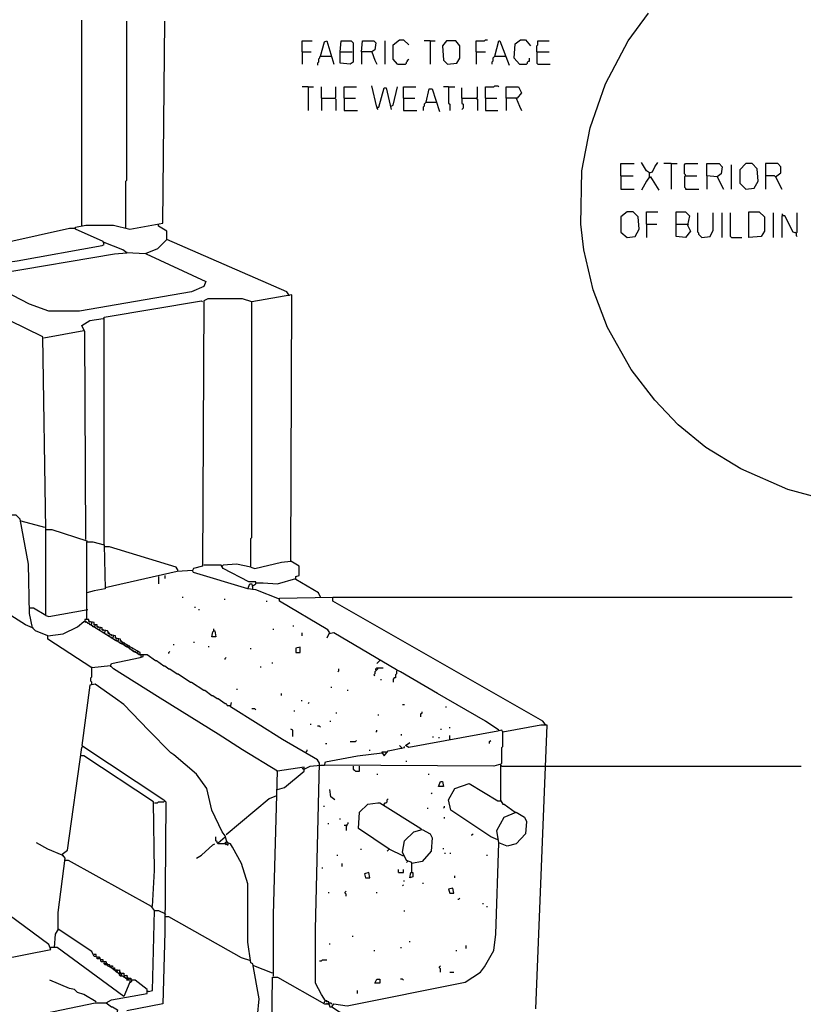
# Model space of a CAD drawing. Extents: x 0.16 to 7.56, y 0.46 to 9.88.
# Drawn here: x 3.91 to 6.22, y 5.3 to 8.22 of the extents above; entities that cross this region are included whole.
import ezdxf

# ---------------------------------------------------------------- set-up
doc = ezdxf.new("R2010")
doc.units = 0
doc.header["$MEASUREMENT"] = 0
doc.layers.add('PFV', color=7, linetype='Continuous')

msp = doc.modelspace()

# ---------------------------------------------------------------- linework, layer by layer
at = {"layer": 'PFV', "color": 0}
for points in [[(6.606061, 8.563636, 0), (6.606061, 6.790909, 0), (6.566667, 6.793939, 0), (6.424242, 6.790909, 0), (6.412121, 6.781818, 0), (6.30303, 6.793939, 0), (6.178788, 6.827273, 0), (6.039394, 6.887879, 0), (5.936364, 6.951515, 0), (5.854545, 7.018182, 0), (5.784848, 7.090909, 0), (5.715152, 7.181818, 0), (5.645455, 7.306061, 0), (5.60303, 7.418182, 0), (5.575758, 7.536364, 0), (5.566667, 7.612121, 0), (5.569697, 7.769697, 0), (5.593939, 7.89697, 0), (5.639394, 8.027273, 0), (5.706061, 8.154545, 0), (5.766667, 8.236364, 0)], [(4.090909, 7.606061, 0), (4.090909, 8.215152, 0)], [(3.984848, 6.709091, 0), (3.975758, 7.278788, 0), (3.727273, 7.4, 0), (3.730303, 7.409091, 0), (3.763636, 7.427273, 0), (3.781818, 7.451515, 0), (3.784848, 7.487879, 0), (3.9, 7.50303, 0), (4.151515, 7.548485, 0), (4.157576, 7.551515, 0), (4.154545, 7.560606, 0), (4.072727, 7.59697, 0), (4.072727, 7.60303, 0), (4.10303, 7.609091, 0), (4.184848, 7.609091, 0), (4.233333, 7.59697, 0), (4.330303, 7.615152, 0), (4.336364, 8.212121, 0)], [(4.221212, 7.6, 0), (4.221212, 7.739394, 0), (4.224242, 7.742424, 0), (4.224242, 8.212121, 0)], [(4.742424, 8.121212, 0), (4.742424, 8.154545, 0), (4.772727, 8.154545, 0)], [(4.79697, 8.109091, 0), (4.809091, 8.151515, 0), (4.815152, 8.154545, 0), (4.836364, 8.084848, 0)], [(4.854545, 8.121212, 0), (4.857576, 8.154545, 0), (4.887879, 8.154545, 0), (4.893939, 8.148485, 0), (4.893939, 8.112121, 0), (4.893939, 8.090909, 0), (4.884848, 8.084848, 0), (4.854545, 8.087879, 0), (4.854545, 8.121212, 0), (4.890909, 8.121212, 0)], [(4.918182, 8.121212, 0), (4.921212, 8.154545, 0), (4.954545, 8.154545, 0), (4.960606, 8.148485, 0), (4.957576, 8.127273, 0), (4.948485, 8.121212, 0), (4.918182, 8.121212, 0), (4.918182, 8.084848, 0)], [(4.987879, 8.084848, 0), (4.987879, 8.154545, 0)], [(5.024242, 8.084848, 0), (5.012121, 8.1, 0), (5.012121, 8.142424, 0), (5.030303, 8.157576, 0), (5.042424, 8.157576, 0), (5.057576, 8.142424, 0)], [(5.121212, 8.154545, 0), (5.10303, 8.154545, 0)], [(5.121212, 8.154545, 0), (5.136364, 8.154545, 0)], [(5.121212, 8.154545, 0), (5.121212, 8.084848, 0)], [(5.172727, 8.084848, 0), (5.2, 8.087879, 0), (5.209091, 8.10303, 0), (5.209091, 8.139394, 0), (5.19697, 8.154545, 0), (5.169697, 8.154545, 0), (5.157576, 8.139394, 0), (5.160606, 8.09697, 0), (5.172727, 8.084848, 0)], [(5.257576, 8.121212, 0), (5.257576, 8.154545, 0), (5.281818, 8.154545, 0), (5.284848, 8.157576, 0), (5.290909, 8.157576, 0)], [(5.312121, 8.109091, 0), (5.324242, 8.154545, 0), (5.327273, 8.154545, 0), (5.354545, 8.081818, 0)], [(5.384848, 8.084848, 0), (5.369697, 8.10303, 0), (5.372727, 8.145455, 0), (5.387879, 8.157576, 0), (5.40303, 8.157576, 0), (5.418182, 8.139394, 0)], [(5.436364, 8.121212, 0), (5.436364, 8.139394, 0), (5.439394, 8.142424, 0), (5.439394, 8.154545, 0), (5.472727, 8.154545, 0)], [(4.742424, 8.121212, 0), (4.769697, 8.121212, 0)], [(4.742424, 8.121212, 0), (4.742424, 8.084848, 0)], [(4.79697, 8.109091, 0), (4.793939, 8.106061, 0), (4.793939, 8.10303, 0), (4.790909, 8.1, 0), (4.790909, 8.090909, 0), (4.787879, 8.087879, 0), (4.787879, 8.081818, 0)], [(4.79697, 8.109091, 0), (4.827273, 8.109091, 0)], [(4.827273, 8.109091, 0), (4.830303, 8.109091, 0)], [(4.948485, 8.121212, 0), (4.957576, 8.09697, 0), (4.963636, 8.084848, 0)], [(5.024242, 8.084848, 0), (5.048485, 8.084848, 0), (5.051515, 8.087879, 0), (5.051515, 8.090909, 0), (5.054545, 8.093939, 0), (5.054545, 8.09697, 0), (5.057576, 8.1, 0)], [(5.257576, 8.121212, 0), (5.284848, 8.121212, 0)], [(5.257576, 8.121212, 0), (5.257576, 8.084848, 0)], [(5.312121, 8.109091, 0), (5.309091, 8.106061, 0), (5.306061, 8.10303, 0), (5.306061, 8.093939, 0), (5.30303, 8.090909, 0), (5.30303, 8.084848, 0)], [(5.312121, 8.109091, 0), (5.342424, 8.109091, 0)], [(5.384848, 8.084848, 0), (5.406061, 8.084848, 0), (5.409091, 8.087879, 0), (5.409091, 8.090909, 0), (5.412121, 8.093939, 0), (5.415152, 8.093939, 0), (5.415152, 8.10303, 0)], [(5.436364, 8.121212, 0), (5.472727, 8.121212, 0)], [(5.436364, 8.121212, 0), (5.436364, 8.087879, 0), (5.439394, 8.084848, 0), (5.475758, 8.084848, 0)], [(4.760606, 8.018182, 0), (4.742424, 8.018182, 0)], [(4.760606, 8.018182, 0), (4.775758, 8.018182, 0)], [(4.760606, 8.018182, 0), (4.760606, 7.948485, 0)], [(4.8, 7.984848, 0), (4.8, 8.018182, 0)], [(4.839394, 7.984848, 0), (4.842424, 7.987879, 0), (4.842424, 8.018182, 0)], [(4.866667, 7.984848, 0), (4.866667, 8.018182, 0), (4.90303, 8.018182, 0)], [(4.963636, 7.957576, 0), (4.948485, 8.021212, 0)], [(4.963636, 7.957576, 0), (4.969697, 7.957576, 0), (4.984848, 8.015152, 0), (4.990909, 8.015152, 0), (5.00303, 7.963636, 0), (5.006061, 7.951515, 0)], [(5.006061, 7.960606, 0), (5.012121, 7.963636, 0), (5.024242, 8.018182, 0)], [(5.042424, 7.984848, 0), (5.042424, 8.018182, 0), (5.078788, 8.018182, 0)], [(5.109091, 7.972727, 0), (5.118182, 8.012121, 0), (5.127273, 8.012121, 0), (5.148485, 7.945455, 0)], [(5.175758, 8.018182, 0), (5.160606, 8.018182, 0)], [(5.175758, 8.018182, 0), (5.193939, 8.018182, 0)], [(5.175758, 8.018182, 0), (5.175758, 7.969697, 0), (5.178788, 7.966667, 0), (5.178788, 7.948485, 0)], [(5.215152, 7.984848, 0), (5.215152, 8.015152, 0)], [(5.257576, 7.984848, 0), (5.260606, 7.987879, 0), (5.260606, 8.018182, 0)], [(5.284848, 7.984848, 0), (5.284848, 8.018182, 0), (5.309091, 8.018182, 0), (5.312121, 8.021212, 0), (5.321212, 8.021212, 0), (5.324242, 8.018182, 0)], [(5.345455, 7.984848, 0), (5.345455, 8.018182, 0), (5.381818, 8.018182, 0), (5.390909, 8, 0), (5.378788, 7.984848, 0), (5.345455, 7.984848, 0), (5.345455, 7.948485, 0)], [(4.8, 7.984848, 0), (4.839394, 7.984848, 0), (4.842424, 7.981818, 0), (4.842424, 7.948485, 0)], [(4.8, 7.984848, 0), (4.8, 7.948485, 0)], [(4.866667, 7.984848, 0), (4.9, 7.984848, 0)], [(4.866667, 7.984848, 0), (4.866667, 7.948485, 0), (4.906061, 7.948485, 0)], [(5.042424, 7.984848, 0), (5.075758, 7.984848, 0)], [(5.042424, 7.984848, 0), (5.042424, 7.948485, 0), (5.081818, 7.948485, 0)], [(5.215152, 7.984848, 0), (5.257576, 7.984848, 0), (5.260606, 7.981818, 0), (5.260606, 7.948485, 0)], [(5.215152, 7.984848, 0), (5.215152, 7.969697, 0), (5.218182, 7.966667, 0), (5.218182, 7.954545, 0), (5.215152, 7.951515, 0)], [(5.284848, 7.984848, 0), (5.318182, 7.984848, 0)], [(5.284848, 7.984848, 0), (5.284848, 7.948485, 0), (5.321212, 7.948485, 0)], [(5.375758, 7.984848, 0), (5.384848, 7.960606, 0), (5.390909, 7.948485, 0)], [(4.963636, 7.957576, 0), (4.963636, 7.954545, 0), (4.966667, 7.951515, 0)], [(5.109091, 7.972727, 0), (5.106061, 7.969697, 0), (5.10303, 7.966667, 0), (5.10303, 7.960606, 0), (5.1, 7.957576, 0), (5.1, 7.948485, 0)], [(5.109091, 7.972727, 0), (5.139394, 7.972727, 0)], [(5.684848, 7.754545, 0), (5.684848, 7.790909, 0), (5.724242, 7.790909, 0)], [(5.769697, 7.763636, 0), (5.760606, 7.769697, 0), (5.745455, 7.793939, 0)], [(5.769697, 7.751515, 0), (5.769697, 7.763636, 0), (5.778788, 7.766667, 0), (5.784848, 7.781818, 0), (5.793939, 7.793939, 0)], [(5.833333, 7.790909, 0), (5.812121, 7.790909, 0)], [(5.833333, 7.790909, 0), (5.851515, 7.790909, 0)], [(5.833333, 7.790909, 0), (5.833333, 7.715152, 0)], [(5.875758, 7.754545, 0), (5.875758, 7.757576, 0), (5.872727, 7.760606, 0), (5.872727, 7.787879, 0), (5.875758, 7.790909, 0), (5.912121, 7.790909, 0)], [(5.969697, 7.751515, 0), (5.939394, 7.754545, 0), (5.939394, 7.790909, 0), (5.975758, 7.790909, 0), (5.984848, 7.781818, 0), (5.981818, 7.760606, 0), (5.969697, 7.751515, 0), (5.987879, 7.715152, 0)], [(6.012121, 7.715152, 0), (6.012121, 7.787879, 0)], [(6.054545, 7.715152, 0), (6.078788, 7.718182, 0), (6.090909, 7.739394, 0), (6.087879, 7.775758, 0), (6.072727, 7.790909, 0), (6.054545, 7.790909, 0), (6.036364, 7.772727, 0), (6.036364, 7.733333, 0), (6.054545, 7.715152, 0)], [(6.142424, 7.751515, 0), (6.157576, 7.763636, 0), (6.157576, 7.781818, 0), (6.148485, 7.790909, 0), (6.112121, 7.790909, 0), (6.112121, 7.715152, 0)], [(5.684848, 7.754545, 0), (5.721212, 7.754545, 0)], [(5.684848, 7.754545, 0), (5.684848, 7.715152, 0), (5.724242, 7.715152, 0)], [(5.769697, 7.751515, 0), (5.760606, 7.739394, 0), (5.745455, 7.712121, 0)], [(5.769697, 7.751515, 0), (5.772727, 7.751515, 0), (5.79697, 7.712121, 0)], [(5.769697, 7.751515, 0), (5.772727, 7.748485, 0)], [(5.875758, 7.754545, 0), (5.872727, 7.751515, 0), (5.872727, 7.721212, 0), (5.875758, 7.718182, 0), (5.875758, 7.715152, 0), (5.915152, 7.715152, 0)], [(5.875758, 7.754545, 0), (5.909091, 7.754545, 0)], [(5.939394, 7.754545, 0), (5.939394, 7.715152, 0)], [(6.142424, 7.751515, 0), (6.139394, 7.754545, 0), (6.112121, 7.754545, 0)], [(6.142424, 7.751515, 0), (6.160606, 7.715152, 0)], [(5.70303, 7.572727, 0), (5.727273, 7.575758, 0), (5.739394, 7.59697, 0), (5.736364, 7.633333, 0), (5.721212, 7.648485, 0), (5.70303, 7.648485, 0), (5.684848, 7.633333, 0), (5.684848, 7.587879, 0), (5.70303, 7.572727, 0)], [(5.760606, 7.612121, 0), (5.760606, 7.648485, 0), (5.793939, 7.648485, 0)], [(5.848485, 7.612121, 0), (5.848485, 7.648485, 0), (5.875758, 7.648485, 0), (5.887879, 7.636364, 0), (5.881818, 7.609091, 0), (5.890909, 7.590909, 0), (5.875758, 7.572727, 0), (5.848485, 7.575758, 0), (5.848485, 7.612121, 0), (5.881818, 7.612121, 0)], [(5.924242, 7.572727, 0), (5.921212, 7.575758, 0), (5.918182, 7.578788, 0), (5.915152, 7.581818, 0), (5.915152, 7.584848, 0), (5.912121, 7.587879, 0), (5.912121, 7.645455, 0)], [(5.924242, 7.572727, 0), (5.948485, 7.575758, 0), (5.957576, 7.593939, 0), (5.957576, 7.645455, 0)], [(5.984848, 7.572727, 0), (5.984848, 7.645455, 0)], [(6.012121, 7.572727, 0), (6.009091, 7.575758, 0), (6.009091, 7.645455, 0)], [(6.063636, 7.572727, 0), (6.063636, 7.648485, 0), (6.093939, 7.648485, 0), (6.109091, 7.633333, 0), (6.109091, 7.590909, 0), (6.1, 7.575758, 0), (6.063636, 7.572727, 0)], [(6.136364, 7.572727, 0), (6.136364, 7.645455, 0)], [(6.163636, 7.636364, 0), (6.163636, 7.639394, 0), (6.160606, 7.642424, 0)], [(6.20303, 7.584848, 0), (6.193939, 7.587879, 0), (6.169697, 7.636364, 0), (6.160606, 7.636364, 0), (6.160606, 7.572727, 0)], [(6.20303, 7.584848, 0), (6.206061, 7.587879, 0), (6.206061, 7.645455, 0)], [(4.342424, 7.566667, 0), (4.342424, 7.590909, 0), (4.318182, 7.606061, 0), (4.318182, 7.612121, 0)], [(5.760606, 7.612121, 0), (5.790909, 7.612121, 0)], [(5.760606, 7.612121, 0), (5.760606, 7.572727, 0)], [(5.881818, 7.612121, 0), (5.884848, 7.609091, 0)], [(3.766667, 7.536364, 0), (4.054545, 7.6, 0), (4.072727, 7.6, 0)], [(6.012121, 7.572727, 0), (6.042424, 7.572727, 0)], [(6.20303, 7.584848, 0), (6.2, 7.587879, 0)], [(6.20303, 7.584848, 0), (6.20303, 7.578788, 0), (6.206061, 7.575758, 0)], [(4.70303, 7.40303, 0), (4.69697, 7.412121, 0), (4.342424, 7.566667, 0), (4.315152, 7.539394, 0), (4.278788, 7.524242, 0), (4.224242, 7.527273, 0), (4.212121, 7.536364, 0), (4.157576, 7.557576, 0)], [(4.281818, 7.524242, 0), (4.457576, 7.442424, 0), (4.451515, 7.427273, 0), (4.415152, 7.412121, 0), (4.084848, 7.354545, 0), (3.993939, 7.354545, 0), (3.936364, 7.375758, 0), (3.812121, 7.439394, 0), (3.812121, 7.451515, 0), (3.848485, 7.466667, 0), (4.187879, 7.524242, 0), (4.224242, 7.527273, 0)], [(4.224242, 7.527273, 0), (4.224242, 7.530303, 0)], [(4.79697, 6.509091, 0), (4.790909, 6.521212, 0), (4.724242, 6.560606, 0), (4.724242, 6.569697, 0), (4.733333, 6.572727, 0), (4.733333, 6.6, 0), (4.709091, 6.615152, 0), (4.712121, 7.40303, 0), (4.593939, 7.381818, 0), (4.566667, 7.390909, 0), (4.463636, 7.390909, 0), (4.451515, 7.384848, 0), (4.448485, 6.6, 0), (4.421212, 6.593939, 0), (4.418182, 6.587879, 0), (4.372727, 6.584848, 0), (4.160606, 6.536364, 0)], [(4.70303, 7.40303, 0), (4.70303, 7.4, 0)], [(4.157576, 6.663636, 0), (4.157576, 7.336364, 0), (4.445455, 7.384848, 0), (4.448485, 7.381818, 0)], [(4.590909, 6.59697, 0), (4.590909, 6.681818, 0), (4.593939, 6.684848, 0), (4.593939, 7.381818, 0)], [(4.10303, 6.678788, 0), (4.1, 7.293939, 0), (4.090909, 7.312121, 0), (4.115152, 7.327273, 0), (4.154545, 7.333333, 0)], [(3.978788, 7.275758, 0), (4.09697, 7.29697, 0)], [(3.990909, 6.393939, 0), (3.954545, 6.409091, 0), (3.945455, 6.418182, 0), (3.936364, 6.460606, 0), (3.933333, 6.606061, 0), (3.909091, 6.739394, 0), (3.89697, 6.751515, 0), (3.863636, 6.751515, 0), (3.806061, 6.766667, 0)], [(3.912121, 6.733333, 0), (3.909091, 6.736364, 0)], [(3.981818, 6.715152, 0), (3.912121, 6.733333, 0)], [(3.984848, 6.454545, 0), (3.984848, 6.709091, 0), (4.00303, 6.709091, 0), (4.106061, 6.675758, 0), (4.106061, 6.672727, 0)], [(4.106061, 6.442424, 0), (4.106061, 6.563636, 0), (4.106061, 6.672727, 0), (4.124242, 6.672727, 0), (4.157576, 6.663636, 0), (4.160606, 6.533333, 0), (4.127273, 6.527273, 0), (4.106061, 6.521212, 0)], [(4.375758, 6.587879, 0), (4.369697, 6.59697, 0), (4.172727, 6.657576, 0), (4.157576, 6.657576, 0)], [(4.590909, 6.59697, 0), (4.60303, 6.593939, 0), (4.681818, 6.612121, 0), (4.709091, 6.615152, 0)], [(4.709091, 6.615152, 0), (4.712121, 6.615152, 0)], [(3.721212, 5.215152, 0), (3.718182, 5.233333, 0), (3.539394, 5.369697, 0), (3.539394, 5.375758, 0), (4, 5.466667, 0), (3.993939, 5.481818, 0), (3.80303, 5.621212, 0), (3.806061, 6.587879, 0), (3.812121, 6.587879, 0), (3.809091, 5.630303, 0), (3.80303, 5.630303, 0)], [(4.581818, 6.533333, 0), (4.421212, 6.581818, 0), (4.418182, 6.587879, 0)], [(4.59697, 6.542424, 0), (4.606061, 6.548485, 0), (4.606061, 6.554545, 0), (4.584848, 6.554545, 0), (4.509091, 6.593939, 0), (4.50303, 6.60303, 0), (4.451515, 6.60303, 0)], [(4.590909, 6.59697, 0), (4.548485, 6.606061, 0), (4.509091, 6.60303, 0), (4.506061, 6.6, 0)], [(4.318182, 6.569697, 0), (4.318182, 6.548485, 0)], [(4.336364, 6.572727, 0), (4.336364, 6.563636, 0)], [(4.606061, 6.551515, 0), (4.627273, 6.551515, 0), (4.669697, 6.548485, 0), (4.724242, 6.563636, 0)], [(4.675758, 6.50303, 0), (4.606061, 6.530303, 0), (4.581818, 6.533333, 0), (4.587879, 6.548485, 0), (4.593939, 6.548485, 0), (4.59697, 6.530303, 0)], [(4.387879, 6.509091, 0), (4.390909, 6.509091, 0)], [(4.512121, 6.50303, 0), (4.515152, 6.50303, 0)], [(4.636364, 6.49697, 0), (4.639394, 6.49697, 0)], [(4.824242, 6.40303, 0), (4.818182, 6.412121, 0), (4.675758, 6.49697, 0), (4.675758, 6.506061, 0), (4.833333, 6.509091, 0)], [(5.460606, 6.133333, 0), (5.454545, 6.142424, 0), (4.833333, 6.49697, 0), (4.833333, 6.509091, 0), (6.190909, 6.509091, 0)], [(3.945455, 6.418182, 0), (3.924242, 6.427273, 0), (3.818182, 6.493939, 0), (3.812121, 6.493939, 0)], [(3.984848, 6.454545, 0), (3.948485, 6.475758, 0), (3.936364, 6.475758, 0)], [(3.984848, 6.454545, 0), (3.993939, 6.451515, 0), (4.109091, 6.472727, 0)], [(4.424242, 6.478788, 0), (4.427273, 6.478788, 0)], [(4.436364, 6.472727, 0), (4.439394, 6.472727, 0)], [(4.657576, 5.387879, 0), (4.657576, 5.569697, 0), (4.669697, 5.993939, 0), (4.566667, 6.057576, 0), (4.493939, 6.10303, 0), (4.387879, 6.169697, 0), (4.315152, 6.215152, 0), (4.184848, 6.29697, 0), (4.175758, 6.306061, 0), (4.121212, 6.3, 0), (3.990909, 6.384848, 0), (3.990909, 6.393939, 0), (4.036364, 6.4, 0), (4.078788, 6.421212, 0), (4.09697, 6.436364, 0), (4.10303, 6.436364, 0), (4.190909, 6.381818, 0), (4.193939, 6.381818, 0), (4.206061, 6.372727, 0), (4.209091, 6.372727, 0), (4.221212, 6.363636, 0), (4.224242, 6.363636, 0), (4.245455, 6.348485, 0), (4.248485, 6.348485, 0), (4.260606, 6.339394, 0), (4.284848, 6.339394, 0), (4.309091, 6.321212, 0), (4.312121, 6.321212, 0), (4.333333, 6.306061, 0), (4.336364, 6.306061, 0), (4.348485, 6.29697, 0), (4.351515, 6.29697, 0), (4.372727, 6.281818, 0), (4.375758, 6.281818, 0), (4.412121, 6.257576, 0), (4.415152, 6.257576, 0), (4.451515, 6.233333, 0), (4.454545, 6.233333, 0), (4.475758, 6.218182, 0), (4.478788, 6.218182, 0), (4.490909, 6.209091, 0), (4.493939, 6.209091, 0), (4.515152, 6.193939, 0), (4.518182, 6.193939, 0), (4.521212, 6.187879, 0), (4.530303, 6.187879, 0)], [(4.263636, 6.339394, 0), (4.263636, 6.345455, 0), (4.230303, 6.363636, 0), (4.206061, 6.378788, 0), (4.206061, 6.384848, 0), (4.190909, 6.387879, 0), (4.190909, 6.393939, 0), (4.175758, 6.39697, 0), (4.166667, 6.409091, 0), (4.151515, 6.412121, 0), (4.151515, 6.418182, 0), (4.136364, 6.421212, 0), (4.136364, 6.427273, 0), (4.127273, 6.427273, 0), (4.127273, 6.433333, 0), (4.112121, 6.436364, 0), (4.112121, 6.442424, 0), (4.1, 6.442424, 0), (4.1, 6.436364, 0)], [(4.1, 6.436364, 0), (4.10303, 6.433333, 0)], [(4.115152, 6.433333, 0), (4.115152, 6.436364, 0), (4.112121, 6.436364, 0)], [(3.945455, 6.418182, 0), (3.948485, 6.418182, 0)], [(4.109091, 6.433333, 0), (4.109091, 6.430303, 0)], [(4.118182, 6.427273, 0), (4.115152, 6.427273, 0), (4.115152, 6.430303, 0)], [(4.118182, 6.427273, 0), (4.121212, 6.430303, 0), (4.121212, 6.433333, 0)], [(4.127273, 6.421212, 0), (4.124242, 6.421212, 0), (4.124242, 6.424242, 0)], [(4.127273, 6.421212, 0), (4.130303, 6.424242, 0), (4.130303, 6.427273, 0)], [(4.133333, 6.418182, 0), (4.133333, 6.415152, 0)], [(4.139394, 6.418182, 0), (4.139394, 6.421212, 0), (4.136364, 6.421212, 0)], [(4.142424, 6.412121, 0), (4.139394, 6.412121, 0), (4.139394, 6.415152, 0)], [(4.142424, 6.412121, 0), (4.145455, 6.415152, 0), (4.145455, 6.418182, 0)], [(4.148485, 6.409091, 0), (4.148485, 6.406061, 0)], [(4.154545, 6.409091, 0), (4.154545, 6.412121, 0), (4.151515, 6.412121, 0)], [(4.157576, 6.40303, 0), (4.160606, 6.406061, 0), (4.160606, 6.409091, 0)], [(4.481818, 6.409091, 0), (4.484848, 6.409091, 0), (4.487879, 6.390909, 0), (4.475758, 6.390909, 0), (4.478788, 6.406061, 0), (4.481818, 6.409091, 0)], [(4.481818, 6.409091, 0), (4.481818, 6.415152, 0)], [(4.657576, 6.412121, 0), (4.657576, 6.415152, 0)], [(4.715152, 6.424242, 0), (4.718182, 6.424242, 0)], [(4.157576, 6.40303, 0), (4.154545, 6.40303, 0), (4.154545, 6.406061, 0)], [(4.163636, 6.4, 0), (4.163636, 6.39697, 0)], [(4.169697, 6.4, 0), (4.169697, 6.40303, 0), (4.166667, 6.40303, 0)], [(4.172727, 6.393939, 0), (4.169697, 6.393939, 0), (4.169697, 6.39697, 0)], [(4.178788, 6.393939, 0), (4.178788, 6.39697, 0), (4.175758, 6.39697, 0)], [(4.181818, 6.387879, 0), (4.178788, 6.387879, 0), (4.178788, 6.390909, 0)], [(4.181818, 6.387879, 0), (4.184848, 6.390909, 0), (4.184848, 6.393939, 0)], [(4.187879, 6.384848, 0), (4.187879, 6.381818, 0)], [(4.193939, 6.384848, 0), (4.193939, 6.387879, 0), (4.190909, 6.387879, 0)], [(4.19697, 6.378788, 0), (4.193939, 6.378788, 0), (4.193939, 6.381818, 0)], [(4.19697, 6.378788, 0), (4.2, 6.381818, 0), (4.2, 6.384848, 0)], [(4.209091, 6.375758, 0), (4.209091, 6.378788, 0), (4.206061, 6.378788, 0)], [(4.742424, 6.393939, 0), (4.742424, 6.40303, 0)], [(5.324242, 6.115152, 0), (5.284848, 6.142424, 0), (5.142424, 6.224242, 0), (5.033333, 6.287879, 0), (5.021212, 6.293939, 0), (4.836364, 6.40303, 0), (4.821212, 6.4, 0), (4.815152, 6.387879, 0)], [(4.20303, 6.375758, 0), (4.20303, 6.372727, 0)], [(4.212121, 6.369697, 0), (4.209091, 6.369697, 0), (4.209091, 6.372727, 0)], [(4.218182, 6.369697, 0), (4.218182, 6.372727, 0), (4.215152, 6.372727, 0)], [(4.218182, 6.366667, 0), (4.218182, 6.363636, 0)], [(4.224242, 6.366667, 0), (4.224242, 6.369697, 0)], [(4.227273, 6.360606, 0), (4.224242, 6.360606, 0), (4.224242, 6.363636, 0)], [(4.233333, 6.360606, 0), (4.233333, 6.363636, 0), (4.230303, 6.363636, 0)], [(4.236364, 6.354545, 0), (4.233333, 6.354545, 0), (4.233333, 6.357576, 0)], [(4.242424, 6.354545, 0), (4.242424, 6.357576, 0), (4.239394, 6.357576, 0)], [(4.242424, 6.351515, 0), (4.242424, 6.348485, 0)], [(4.248485, 6.351515, 0), (4.248485, 6.354545, 0)], [(4.251515, 6.345455, 0), (4.248485, 6.345455, 0), (4.248485, 6.348485, 0)], [(4.257576, 6.345455, 0), (4.257576, 6.348485, 0), (4.254545, 6.348485, 0)], [(4.348485, 6.342424, 0), (4.348485, 6.345455, 0), (4.351515, 6.348485, 0)], [(4.363636, 6.366667, 0), (4.363636, 6.369697, 0)], [(4.421212, 6.375758, 0), (4.424242, 6.375758, 0)], [(4.466667, 6.360606, 0), (4.466667, 6.363636, 0)], [(4.590909, 6.354545, 0), (4.590909, 6.357576, 0)], [(4.724242, 6.345455, 0), (4.736364, 6.345455, 0), (4.736364, 6.360606, 0), (4.724242, 6.357576, 0), (4.724242, 6.345455, 0)], [(4.175758, 6.306061, 0), (4.178788, 6.312121, 0), (4.263636, 6.330303, 0), (4.272727, 6.333333, 0), (4.272727, 6.339394, 0)], [(4.257576, 6.342424, 0), (4.257576, 6.339394, 0)], [(4.266667, 6.333333, 0), (4.266667, 6.339394, 0)], [(4.515152, 6.324242, 0), (4.515152, 6.327273, 0), (4.518182, 6.330303, 0)], [(4.972727, 6.321212, 0), (4.969697, 6.318182, 0), (4.966667, 6.315152, 0), (4.963636, 6.312121, 0)], [(4.972727, 6.321212, 0), (4.972727, 6.324242, 0)], [(4.121212, 6.251515, 0), (4.121212, 6.257576, 0), (4.118182, 6.260606, 0), (4.118182, 6.269697, 0), (4.121212, 6.272727, 0), (4.121212, 6.3, 0)], [(4.121212, 6.3, 0), (4.121212, 6.30303, 0)], [(4.175758, 6.306061, 0), (4.175758, 6.30303, 0)], [(4.618182, 6.30303, 0), (4.621212, 6.30303, 0)], [(4.654545, 6.312121, 0), (4.654545, 6.315152, 0)], [(4.848485, 6.287879, 0), (4.851515, 6.290909, 0), (4.851515, 6.29697, 0)], [(4.960606, 6.293939, 0), (4.960606, 6.290909, 0), (4.957576, 6.287879, 0), (4.957576, 6.281818, 0), (4.954545, 6.278788, 0), (4.957576, 6.275758, 0)], [(4.960606, 6.293939, 0), (4.960606, 6.29697, 0), (4.963636, 6.3, 0), (4.981818, 6.3, 0)], [(4.960606, 6.293939, 0), (4.963636, 6.293939, 0), (4.966667, 6.29697, 0), (4.966667, 6.3, 0)], [(5.021212, 6.290909, 0), (5.021212, 6.281818, 0), (5.018182, 6.278788, 0), (5.018182, 6.269697, 0), (5.015152, 6.269697, 0), (5.012121, 6.266667, 0), (5.012121, 6.257576, 0)], [(4.975758, 6.263636, 0), (4.975758, 6.266667, 0)], [(4.606061, 5.218182, 0), (4.615152, 5.321212, 0), (4.59697, 5.424242, 0), (4.590909, 5.427273, 0), (4.581818, 5.487879, 0), (4.581818, 5.660606, 0), (4.563636, 5.721212, 0), (4.536364, 5.769697, 0), (4.530303, 5.778788, 0), (4.521212, 5.781818, 0), (4.515152, 5.80303, 0), (4.506061, 5.815152, 0), (4.475758, 5.878788, 0), (4.460606, 5.942424, 0), (4.430303, 5.984848, 0), (4.363636, 6.042424, 0), (4.354545, 6.048485, 0), (4.287879, 6.115152, 0), (4.215152, 6.190909, 0), (4.190909, 6.209091, 0), (4.130303, 6.251515, 0), (4.115152, 6.248485, 0), (4.090909, 6.069697, 0), (4.333333, 5.909091, 0), (4.339394, 5.90303, 0), (4.336364, 5.518182, 0), (4.330303, 5.306061, 0), (4.224242, 5.284848, 0)], [(4.548485, 6.236364, 0), (4.551515, 6.236364, 0)], [(4.827273, 6.242424, 0), (4.830303, 6.242424, 0)], [(4.875758, 6.233333, 0), (4.878788, 6.233333, 0)], [(4.681818, 6.218182, 0), (4.681818, 6.224242, 0)], [(4.739394, 6.20303, 0), (4.742424, 6.20303, 0)], [(4.821212, 5.306061, 0), (4.821212, 5.312121, 0), (4.812121, 5.315152, 0), (4.8, 5.333333, 0), (4.781818, 5.366667, 0), (4.781818, 5.527273, 0), (4.793939, 6.018182, 0), (4.787879, 6.027273, 0), (4.684848, 6.087879, 0), (4.612121, 6.133333, 0), (4.530303, 6.184848, 0), (4.533333, 6.19697, 0)], [(4.606061, 6.175758, 0), (4.60303, 6.178788, 0), (4.593939, 6.178788, 0)], [(4.760606, 6.193939, 0), (4.763636, 6.19697, 0)], [(5.039394, 6.190909, 0), (5.045455, 6.190909, 0)], [(5.166667, 6.184848, 0), (5.169697, 6.184848, 0)], [(4.718182, 6.172727, 0), (4.721212, 6.172727, 0)], [(4.842424, 6.166667, 0), (4.845455, 6.166667, 0)], [(4.966667, 6.160606, 0), (4.969697, 6.160606, 0)], [(5.093939, 6.154545, 0), (5.093939, 6.163636, 0), (5.09697, 6.166667, 0), (5.09697, 6.169697, 0)], [(4.715152, 6.09697, 0), (4.715152, 6.115152, 0), (4.709091, 6.118182, 0)], [(4.766667, 6.133333, 0), (4.769697, 6.133333, 0)], [(4.79697, 6.124242, 0), (4.793939, 6.127273, 0), (4.787879, 6.127273, 0)], [(4.824242, 6.142424, 0), (4.827273, 6.142424, 0)], [(5.433333, 5.290909, 0), (5.466667, 6.130303, 0), (5.448485, 6.130303, 0), (5.336364, 6.109091, 0), (5.333333, 6.115152, 0), (5.321212, 6.112121, 0), (5.057576, 6.063636, 0), (5.048485, 6.069697, 0), (5.060606, 6.078788, 0)], [(5.151515, 6.118182, 0), (5.154545, 6.118182, 0)], [(5.178788, 6.121212, 0), (5.178788, 6.124242, 0)], [(5.460606, 6.133333, 0), (5.460606, 6.130303, 0)], [(4.960606, 6.109091, 0), (4.963636, 6.112121, 0), (4.963636, 6.115152, 0)], [(5.036364, 6.1, 0), (5.036364, 6.10303, 0)], [(5.130303, 6.093939, 0), (5.130303, 6.09697, 0)], [(5.145455, 6.093939, 0), (5.148485, 6.093939, 0)], [(5.178788, 6.087879, 0), (5.178788, 6.1, 0)], [(5.330303, 6.015152, 0), (5.333333, 6.018182, 0), (5.333333, 6.063636, 0), (5.336364, 6.066667, 0), (5.336364, 6.109091, 0)], [(5.336364, 6.109091, 0), (5.336364, 6.112121, 0)], [(4.021212, 5.527273, 0), (4.021212, 5.575758, 0), (4.042424, 5.736364, 0), (4.033333, 5.748485, 0), (4.048485, 5.760606, 0), (4.090909, 6.063636, 0), (4.093939, 6.066667, 0)], [(4.751515, 6.048485, 0), (4.754545, 6.051515, 0), (4.757576, 6.054545, 0), (4.757576, 6.057576, 0)], [(5.330303, 5.906061, 0), (5.330303, 6.015152, 0), (5.309091, 6.009091, 0), (4.809091, 6.012121, 0), (4.812121, 6.021212, 0), (4.906061, 6.039394, 0), (4.978788, 6.048485, 0), (4.984848, 6.039394, 0), (4.99697, 6.054545, 0), (5.045455, 6.063636, 0), (5.045455, 6.066667, 0)], [(4.812121, 6.075758, 0), (4.815152, 6.075758, 0)], [(4.884848, 6.081818, 0), (4.9, 6.081818, 0), (4.90303, 6.084848, 0)], [(4.942424, 6.054545, 0), (4.942424, 6.057576, 0)], [(5.036364, 6.060606, 0), (5.036364, 6.063636, 0), (5.033333, 6.066667, 0), (5.030303, 6.069697, 0)], [(5.29697, 6.075758, 0), (5.29697, 6.081818, 0), (5.3, 6.084848, 0)], [(4.3, 5.593939, 0), (4.306061, 5.7, 0), (4.30303, 5.90303, 0), (4.09697, 6.039394, 0), (4.087879, 6.039394, 0)], [(4.978788, 6.048485, 0), (4.978788, 6.051515, 0), (4.990909, 6.051515, 0)], [(4.669697, 5.939394, 0), (4.690909, 5.945455, 0), (4.748485, 5.993939, 0), (4.748485, 6.006061, 0), (4.669697, 5.993939, 0)], [(4.748485, 6, 0), (4.745455, 6, 0), (4.742424, 6.00303, 0)], [(4.748485, 6, 0), (4.766667, 6.009091, 0), (4.79697, 6.012121, 0)], [(4.79697, 6.012121, 0), (4.809091, 6.012121, 0)], [(4.893939, 6.009091, 0), (4.893939, 6, 0), (4.89697, 5.99697, 0), (4.9, 5.993939, 0), (4.912121, 5.993939, 0), (4.912121, 6.009091, 0)], [(5.051515, 6.021212, 0), (5.051515, 6.024242, 0)], [(5.333333, 6.009091, 0), (5.330303, 6.012121, 0), (5.330303, 6.015152, 0)], [(5.333333, 6.009091, 0), (5.463636, 6.009091, 0)], [(5.463636, 6.009091, 0), (6.218182, 6.009091, 0)], [(4.669697, 5.993939, 0), (4.666667, 5.993939, 0)], [(4.963636, 5.984848, 0), (4.966667, 5.984848, 0)], [(5.115152, 5.984848, 0), (5.118182, 5.984848, 0)], [(5.145455, 5.948485, 0), (5.151515, 5.963636, 0), (5.157576, 5.963636, 0), (5.160606, 5.948485, 0), (5.145455, 5.948485, 0)], [(5.321212, 5.790909, 0), (5.3, 5.8, 0), (5.181818, 5.878788, 0), (5.175758, 5.909091, 0), (5.193939, 5.942424, 0), (5.236364, 5.957576, 0), (5.321212, 5.906061, 0), (5.330303, 5.906061, 0), (5.336364, 5.89697, 0), (5.339394, 5.89697, 0), (5.372727, 5.872727, 0)], [(4.666667, 5.921212, 0), (4.645455, 5.912121, 0), (4.518182, 5.806061, 0)], [(4.839394, 5.909091, 0), (4.827273, 5.918182, 0), (4.824242, 5.939394, 0)], [(4.984848, 5.893939, 0), (4.984848, 5.89697, 0), (4.987879, 5.9, 0), (4.990909, 5.9, 0), (4.993939, 5.90303, 0), (4.993939, 5.909091, 0), (4.99697, 5.912121, 0)], [(5.124242, 5.927273, 0), (5.127273, 5.930303, 0)], [(4.306061, 5.9, 0), (4.315152, 5.9, 0), (4.318182, 5.90303, 0), (4.333333, 5.90303, 0), (4.336364, 5.906061, 0)], [(4.806061, 5.890909, 0), (4.809091, 5.890909, 0)], [(5, 5.763636, 0), (4.909091, 5.824242, 0), (4.912121, 5.872727, 0), (4.936364, 5.89697, 0), (4.966667, 5.9, 0), (4.972727, 5.9, 0), (5.093939, 5.824242, 0), (5.093939, 5.821212, 0)], [(4.984848, 5.893939, 0), (4.984848, 5.890909, 0)], [(5.112121, 5.884848, 0), (5.115152, 5.884848, 0)], [(5.160606, 5.884848, 0), (5.163636, 5.887879, 0), (5.163636, 5.890909, 0)], [(4.830303, 5.29697, 0), (4.836364, 5.306061, 0), (4.875758, 5.3, 0), (5.224242, 5.369697, 0), (5.269697, 5.4, 0), (5.281818, 5.415152, 0), (5.309091, 5.463636, 0), (5.315152, 5.512121, 0), (5.324242, 5.781818, 0), (5.318182, 5.818182, 0), (5.339394, 5.857576, 0), (5.375758, 5.872727, 0), (5.4, 5.857576, 0), (5.406061, 5.845455, 0), (5.40303, 5.809091, 0), (5.375758, 5.778788, 0), (5.348485, 5.772727, 0), (5.324242, 5.781818, 0)], [(4.854545, 5.851515, 0), (4.854545, 5.854545, 0)], [(5.163636, 5.854545, 0), (5.163636, 5.857576, 0)], [(4.818182, 5.839394, 0), (4.821212, 5.839394, 0)], [(4.872727, 5.833333, 0), (4.866667, 5.833333, 0)], [(4.872727, 5.833333, 0), (4.875758, 5.833333, 0), (4.875758, 5.836364, 0), (4.878788, 5.839394, 0), (4.878788, 5.842424, 0)], [(4.872727, 5.833333, 0), (4.872727, 5.818182, 0)], [(4.515152, 5.778788, 0), (4.493939, 5.778788, 0), (4.490909, 5.781818, 0), (4.490909, 5.784848, 0), (4.487879, 5.787879, 0), (4.487879, 5.8, 0)], [(4.493939, 5.781818, 0), (4.515152, 5.8, 0)], [(5.066667, 5.693939, 0), (5.066667, 5.724242, 0), (5.051515, 5.730303, 0), (5.039394, 5.754545, 0), (5.045455, 5.787879, 0), (5.072727, 5.815152, 0), (5.09697, 5.821212, 0), (5.121212, 5.809091, 0), (5.127273, 5.79697, 0), (5.124242, 5.757576, 0), (5.09697, 5.727273, 0), (5.066667, 5.721212, 0)], [(5.242424, 5.806061, 0), (5.245455, 5.806061, 0), (5.248485, 5.809091, 0)], [(4.033333, 5.745455, 0), (3.990909, 5.763636, 0), (3.957576, 5.781818, 0)], [(4.430303, 5.736364, 0), (4.445455, 5.745455, 0), (4.478788, 5.775758, 0), (4.484848, 5.778788, 0)], [(4.515152, 5.778788, 0), (4.515152, 5.781818, 0), (4.518182, 5.784848, 0), (4.521212, 5.784848, 0)], [(4.515152, 5.778788, 0), (4.518182, 5.778788, 0), (4.521212, 5.775758, 0), (4.524242, 5.775758, 0), (4.524242, 5.778788, 0)], [(4.515152, 5.778788, 0), (4.518182, 5.775758, 0), (4.518182, 5.778788, 0)], [(4.518182, 5.778788, 0), (4.515152, 5.778788, 0)], [(4.524242, 5.778788, 0), (4.524242, 5.781818, 0), (4.521212, 5.784848, 0)], [(5.160606, 5.763636, 0), (5.160606, 5.766667, 0)], [(4.033333, 5.745455, 0), (4.036364, 5.742424, 0)], [(4.845455, 5.745455, 0), (4.848485, 5.745455, 0)], [(4.915152, 5.763636, 0), (4.918182, 5.763636, 0)], [(5.042424, 5.742424, 0), (5, 5.763636, 0), (4.993939, 5.757576, 0)], [(5.163636, 5.751515, 0), (5.166667, 5.751515, 0)], [(5.178788, 5.751515, 0), (5.181818, 5.751515, 0)], [(5.287879, 5.745455, 0), (5.290909, 5.745455, 0)], [(4.306061, 5.581818, 0), (4.29697, 5.593939, 0), (4.051515, 5.730303, 0), (4.042424, 5.730303, 0)], [(4.80303, 5.706061, 0), (4.80303, 5.709091, 0)], [(4.860606, 5.712121, 0), (4.860606, 5.721212, 0)], [(5.054545, 5.727273, 0), (5.051515, 5.724242, 0)], [(4.930303, 5.678788, 0), (4.942424, 5.678788, 0), (4.939394, 5.693939, 0), (4.927273, 5.690909, 0), (4.930303, 5.678788, 0)], [(5.027273, 5.693939, 0), (5.027273, 5.70303, 0)], [(5.027273, 5.693939, 0), (5.042424, 5.693939, 0), (5.042424, 5.70303, 0)], [(5.066667, 5.693939, 0), (5.069697, 5.693939, 0), (5.069697, 5.681818, 0), (5.060606, 5.678788, 0), (5.063636, 5.693939, 0), (5.066667, 5.693939, 0)], [(5.193939, 5.678788, 0), (5.193939, 5.684848, 0)], [(5.039394, 5.654545, 0), (5.042424, 5.657576, 0)], [(5.042424, 5.669697, 0), (5.045455, 5.669697, 0)], [(5.1, 5.660606, 0), (5.1, 5.663636, 0)], [(4.821212, 5.633333, 0), (4.821212, 5.636364, 0)], [(4.872727, 5.624242, 0), (4.872727, 5.630303, 0), (4.869697, 5.633333, 0), (4.869697, 5.636364, 0), (4.872727, 5.639394, 0)], [(4.963636, 5.633333, 0), (4.963636, 5.636364, 0)], [(5.178788, 5.633333, 0), (5.190909, 5.633333, 0), (5.187879, 5.648485, 0), (5.175758, 5.645455, 0), (5.178788, 5.633333, 0)], [(5.20303, 5.615152, 0), (5.206061, 5.615152, 0), (5.209091, 5.618182, 0)], [(5.275758, 5.60303, 0), (5.278788, 5.60303, 0)], [(5.287879, 5.593939, 0), (5.290909, 5.593939, 0)], [(4.287879, 5.342424, 0), (4.3, 5.345455, 0), (4.306061, 5.581818, 0), (4.318182, 5.581818, 0), (4.336364, 5.572727, 0)], [(4.336364, 5.572727, 0), (4.339394, 5.569697, 0)], [(4.590909, 5.433333, 0), (4.563636, 5.442424, 0), (4.348485, 5.563636, 0), (4.339394, 5.563636, 0)], [(5.045455, 5.578788, 0), (5.045455, 5.581818, 0)], [(4.178788, 5.412121, 0), (4.166667, 5.418182, 0), (4.163636, 5.430303, 0), (4.148485, 5.430303, 0), (4.145455, 5.442424, 0), (4.127273, 5.445455, 0), (4.121212, 5.460606, 0), (4.021212, 5.527273, 0), (4.012121, 5.512121, 0), (4.009091, 5.472727, 0)], [(4.890909, 5.506061, 0), (4.893939, 5.506061, 0)], [(4.824242, 5.481818, 0), (4.824242, 5.484848, 0)], [(5.060606, 5.487879, 0), (5.060606, 5.490909, 0)], [(5.227273, 5.469697, 0), (5.227273, 5.478788, 0)], [(4.233333, 5.369697, 0), (4.215152, 5.327273, 0), (4.018182, 5.472727, 0), (4, 5.472727, 0)], [(4.133333, 5.445455, 0), (4.133333, 5.451515, 0), (4.127273, 5.451515, 0)], [(4.954545, 5.463636, 0), (4.957576, 5.463636, 0)], [(5.033333, 5.472727, 0), (5.036364, 5.472727, 0)], [(5.19697, 5.463636, 0), (5.2, 5.463636, 0)], [(4.142424, 5.442424, 0), (4.142424, 5.439394, 0), (4.136364, 5.439394, 0), (4.136364, 5.445455, 0)], [(4.142424, 5.442424, 0), (4.142424, 5.445455, 0)], [(4.154545, 5.430303, 0), (4.154545, 5.436364, 0), (4.148485, 5.436364, 0)], [(4.166667, 5.421212, 0), (4.160606, 5.421212, 0), (4.157576, 5.424242, 0), (4.157576, 5.427273, 0), (4.160606, 5.424242, 0), (4.163636, 5.427273, 0), (4.166667, 5.424242, 0)], [(4.178788, 5.412121, 0), (4.172727, 5.421212, 0), (4.166667, 5.421212, 0)], [(4.175758, 5.415152, 0), (4.178788, 5.418182, 0), (4.181818, 5.418182, 0), (4.181818, 5.415152, 0)], [(4.654545, 5.39697, 0), (4.6, 5.418182, 0)], [(4.793939, 5.433333, 0), (4.8, 5.433333, 0), (4.80303, 5.436364, 0), (4.815152, 5.436364, 0)], [(5.151515, 5.4, 0), (5.151515, 5.409091, 0), (5.148485, 5.412121, 0), (5.148485, 5.415152, 0), (5.151515, 5.418182, 0)], [(4.190909, 5.40303, 0), (4.178788, 5.412121, 0), (4.187879, 5.412121, 0), (4.187879, 5.406061, 0), (4.19697, 5.406061, 0)], [(4.178788, 5.412121, 0), (4.181818, 5.409091, 0), (4.184848, 5.412121, 0)], [(4.181818, 5.409091, 0), (4.184848, 5.412121, 0), (4.187879, 5.409091, 0)], [(4.20303, 5.393939, 0), (4.190909, 5.40303, 0), (4.20303, 5.406061, 0), (4.20303, 5.393939, 0)], [(4.190909, 5.40303, 0), (4.193939, 5.4, 0)], [(4.193939, 5.4, 0), (4.19697, 5.40303, 0), (4.19697, 5.406061, 0)], [(4.206061, 5.39697, 0), (4.206061, 5.4, 0), (4.20303, 5.4, 0)], [(4.212121, 5.387879, 0), (4.206061, 5.387879, 0), (4.20303, 5.390909, 0), (4.20303, 5.393939, 0), (4.206061, 5.39697, 0), (4.215152, 5.39697, 0), (4.215152, 5.390909, 0)], [(4.20303, 5.393939, 0), (4.206061, 5.390909, 0)], [(4.206061, 5.390909, 0), (4.209091, 5.393939, 0), (4.209091, 5.39697, 0)], [(4.224242, 5.378788, 0), (4.212121, 5.387879, 0), (4.224242, 5.390909, 0), (4.224242, 5.378788, 0)], [(4.212121, 5.387879, 0), (4.215152, 5.384848, 0)], [(4.215152, 5.384848, 0), (4.218182, 5.387879, 0), (4.218182, 5.390909, 0)], [(5.178788, 5.4, 0), (5.190909, 5.4, 0)], [(4.133333, 5.312121, 0), (4.09697, 5.333333, 0), (4.078788, 5.339394, 0), (4.069697, 5.348485, 0), (4.054545, 5.351515, 0), (3.99697, 5.375758, 0)], [(4.163636, 5.309091, 0), (4.178788, 5.318182, 0), (4.284848, 5.336364, 0), (4.284848, 5.348485, 0), (4.248485, 5.375758, 0), (4.224242, 5.375758, 0), (4.227273, 5.381818, 0), (4.236364, 5.381818, 0), (4.236364, 5.375758, 0)], [(4.227273, 5.381818, 0), (4.227273, 5.384848, 0), (4.224242, 5.384848, 0)], [(4.224242, 5.378788, 0), (4.227273, 5.375758, 0)], [(4.227273, 5.375758, 0), (4.230303, 5.378788, 0), (4.230303, 5.381818, 0)], [(4.233333, 5.369697, 0), (4.236364, 5.369697, 0), (4.239394, 5.372727, 0), (4.239394, 5.375758, 0)], [(4.233333, 5.372727, 0), (4.233333, 5.369697, 0)], [(4.651515, 5.160606, 0), (4.654545, 5.384848, 0), (4.669697, 5.384848, 0), (4.809091, 5.306061, 0), (4.821212, 5.306061, 0), (4.824242, 5.29697, 0), (4.830303, 5.29697, 0), (4.872727, 5.269697, 0), (4.875758, 5.269697, 0), (4.909091, 5.248485, 0), (5.115152, 5.248485, 0), (5.115152, 5.245455, 0)], [(4.957576, 5.366667, 0), (4.963636, 5.378788, 0), (4.972727, 5.378788, 0), (4.972727, 5.366667, 0), (4.957576, 5.366667, 0)], [(5.042424, 5.375758, 0), (5.039394, 5.378788, 0), (5.033333, 5.378788, 0)], [(4.287879, 5.342424, 0), (4.284848, 5.342424, 0)], [(4.906061, 5.336364, 0), (4.906061, 5.345455, 0)], [(3.775758, 5.20303, 0), (3.778788, 5.236364, 0), (4.130303, 5.309091, 0), (4.163636, 5.309091, 0), (4.178788, 5.29697, 0), (4.181818, 5.29697, 0), (4.19697, 5.287879, 0), (4.193939, 5.275758, 0), (4.139394, 5.272727, 0), (3.978788, 5.239394, 0), (3.969697, 5.227273, 0)], [(4.809091, 5.309091, 0), (4.809091, 5.312121, 0), (4.812121, 5.315152, 0)], [(4.815152, 5.312121, 0), (4.815152, 5.315152, 0), (4.812121, 5.315152, 0)], [(4.815152, 5.309091, 0), (4.815152, 5.306061, 0)], [(4.821212, 5.306061, 0), (4.824242, 5.309091, 0), (4.827273, 5.309091, 0), (4.830303, 5.306061, 0), (4.827273, 5.306061, 0)], [(4.821212, 5.306061, 0), (4.821212, 5.30303, 0)]]:
    msp.add_polyline3d(points, dxfattribs=at)

doc.saveas('drawing.dxf')
